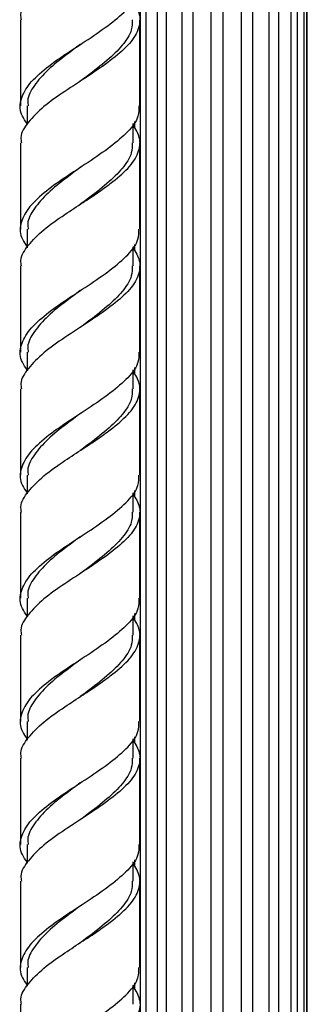
# Model space of a CAD drawing. Units: millimetres. Extents: x 25 to 2946, y 25 to 2086.
# Drawn here: x 1581 to 1612, y 1145 to 1253 of the extents above; entities that cross this region are included whole.
import ezdxf

# ---------------------------------------------------------------- set-up
doc = ezdxf.new("R2010")
doc.units = ezdxf.units.MM
doc.header["$LTSCALE"] = 10

msp = doc.modelspace()

# ---------------------------------------------------------------- linework, layer by layer
at = {"color": 7, "linetype": 'Continuous', "lineweight": 25}
for p, q in [((1594.06, 1297.52), (1594.06, 1069.59)), ((1594.67, 1297.52), (1594.67, 1069.59)), ((1595.91, 1297.52), (1595.91, 1069.59)), ((1596.88, 1297.52), (1596.88, 1069.59)), ((1598.58, 1297.52), (1598.58, 1069.59)), ((1599.79, 1297.52), (1599.79, 1069.59)), ((1601.75, 1297.52), (1601.75, 1069.59)), ((1603.05, 1297.52), (1603.05, 1069.59)), ((1605.04, 1297.52), (1605.04, 1069.59)), ((1606.28, 1297.52), (1606.28, 1069.59)), ((1608.06, 1297.52), (1608.06, 1069.59)), ((1609.08, 1297.52), (1609.08, 1069.59)), ((1610.42, 1297.52), (1610.42, 1069.59)), ((1611.11, 1297.52), (1611.11, 1069.59)), ((1611.86, 1297.52), (1611.86, 1069.59)), ((1612.13, 1297.52), (1612.13, 1069.59)), ((1612.23, 1069.59), (1612.23, 1297.52)), ((1581.02, 1252.55), (1581.02, 1243.16)), ((1594.02, 1243.16), (1594.02, 1252.55)), ((1581.77, 1243.16), (1581.77, 1241.13)), ((1593.27, 1239.16), (1593.27, 1241.25)), ((1593.43, 1241.49), (1593.43, 1240.8)), ((1581.02, 1239.16), (1581.02, 1229.77)), ((1594.02, 1229.77), (1594.02, 1239.16)), ((1581.77, 1229.77), (1581.77, 1227.73)), ((1593.27, 1225.77), (1593.27, 1227.85)), ((1593.43, 1228.1), (1593.43, 1227.4)), ((1581.02, 1225.77), (1581.02, 1216.37)), ((1594.02, 1216.37), (1594.02, 1225.77)), ((1581.77, 1216.37), (1581.77, 1214.34)), ((1593.27, 1212.37), (1593.27, 1214.46)), ((1593.43, 1214.71), (1593.43, 1214.01)), ((1581.02, 1212.37), (1581.02, 1202.98)), ((1594.02, 1202.98), (1594.02, 1212.37)), ((1581.77, 1202.98), (1581.77, 1200.95)), ((1593.27, 1198.98), (1593.27, 1201.07)), ((1593.43, 1201.32), (1593.43, 1200.62)), ((1581.02, 1198.98), (1581.02, 1189.59)), ((1594.02, 1189.59), (1594.02, 1198.98)), ((1581.77, 1189.59), (1581.77, 1187.56)), ((1593.27, 1185.59), (1593.27, 1187.68)), ((1593.43, 1187.93), (1593.43, 1187.23)), ((1581.02, 1185.59), (1581.02, 1176.2)), ((1594.02, 1176.2), (1594.02, 1185.59)), ((1581.77, 1176.2), (1581.77, 1174.17)), ((1593.27, 1172.2), (1593.27, 1174.29)), ((1593.43, 1174.53), (1593.43, 1173.84)), ((1581.02, 1172.2), (1581.02, 1162.81)), ((1594.02, 1162.81), (1594.02, 1172.2)), ((1581.77, 1162.81), (1581.77, 1160.78)), ((1593.27, 1158.81), (1593.27, 1160.9)), ((1593.43, 1161.14), (1593.43, 1160.45)), ((1581.02, 1158.81), (1581.02, 1149.42)), ((1594.02, 1149.42), (1594.02, 1158.81)), ((1581.77, 1149.42), (1581.77, 1147.38)), ((1593.27, 1145.42), (1593.27, 1147.5)), ((1593.43, 1147.75), (1593.43, 1147.05)), ((1581.02, 1145.42), (1581.02, 1136.02))]:
    msp.add_line(p, q, dxfattribs=at)
for points, knots in [([(1581.13, 1252.55), (1581.1, 1252.74), (1580.98, 1253.49), (1581.81, 1254.78), (1583.46, 1256.48), (1585.66, 1258.02), (1587.7, 1259.36), (1589.4, 1260.46), (1591.12, 1261.72), (1592.84, 1263.15), (1593.95, 1264.84), (1594.17, 1266.43), (1593.55, 1267.45), (1593.27, 1267.91)], [0, 0, 0, 0, 0.0375068, 0.1456792, 0.2553658, 0.3638658, 0.4495738, 0.515556, 0.5825769, 0.6907493, 0.7998973, 0.9090453, 1, 1, 1, 1]), ([(1581.77, 1241.25), (1581.57, 1241.52), (1580.95, 1242.34), (1580.94, 1243.74), (1581.75, 1245.39), (1583.48, 1247.09), (1585.82, 1248.75), (1588.42, 1250.41), (1590.87, 1252.11), (1592.81, 1253.76), (1593.92, 1255.25), (1593.91, 1256.18), (1593.91, 1256.55)], [0, 0, 0, 0, 0.052651, 0.162342, 0.271053, 0.381286, 0.490326, 0.599367, 0.7096, 0.818311, 0.928002, 1, 1, 1, 1]), ([(1593.27, 1254.52), (1593.55, 1254.06), (1594.17, 1253.04), (1593.95, 1251.45), (1592.84, 1249.76), (1590.87, 1248.11), (1588.42, 1246.41), (1585.82, 1244.75), (1583.46, 1243.09), (1581.81, 1241.39), (1580.98, 1240.1), (1581.1, 1239.35), (1581.13, 1239.16)], [0, 0, 0, 0, 0.091002, 0.200208, 0.309413, 0.417642, 0.527386, 0.635943, 0.7445, 0.854244, 0.962474, 1, 1, 1, 1]), ([(1593.17, 1252.55), (1593.17, 1252.18), (1593.18, 1251.25), (1592.2, 1249.76), (1590.49, 1248.11), (1588.8, 1246.79), (1587.79, 1246.04), (1587.54, 1245.86)], [0, 0, 0, 0, 0.164742, 0.415732, 0.664325, 0.916638, 1, 1, 1, 1]), ([(1587.54, 1249.86), (1587.04, 1249.49), (1585.79, 1248.56), (1583.93, 1247.09), (1582.47, 1245.39), (1581.74, 1244.1), (1581.84, 1243.35), (1581.87, 1243.16)], [0, 0, 0, 0, 0.1656076, 0.4143619, 0.6660232, 0.9139745, 1, 1, 1, 1]), ([(1593.91, 1243.16), (1593.91, 1242.79), (1593.92, 1241.86), (1592.81, 1240.37), (1590.87, 1238.72), (1588.42, 1237.02), (1585.82, 1235.36), (1583.48, 1233.69), (1581.75, 1232), (1580.94, 1230.34), (1580.95, 1228.95), (1581.57, 1228.12), (1581.77, 1227.85)], [0, 0, 0, 0, 0.071998, 0.181689, 0.2904, 0.400633, 0.509674, 0.618714, 0.728947, 0.837658, 0.947349, 1, 1, 1, 1]), ([(1581.13, 1225.77), (1581.1, 1225.96), (1580.98, 1226.71), (1581.81, 1228), (1583.46, 1229.7), (1585.66, 1231.24), (1587.7, 1232.58), (1589.4, 1233.68), (1591.12, 1234.94), (1592.84, 1236.37), (1593.95, 1238.05), (1594.17, 1239.65), (1593.55, 1240.66), (1593.27, 1241.13)], [0, 0, 0, 0, 0.037507, 0.145679, 0.255366, 0.363866, 0.449574, 0.515556, 0.582577, 0.690749, 0.799897, 0.909045, 1, 1, 1, 1]), ([(1593.17, 1239.16), (1593.17, 1238.79), (1593.18, 1237.86), (1592.2, 1236.37), (1590.49, 1234.72), (1588.8, 1233.39), (1587.79, 1232.65), (1587.54, 1232.47)], [0, 0, 0, 0, 0.164742, 0.415732, 0.664325, 0.916638, 1, 1, 1, 1]), ([(1587.54, 1236.47), (1587.04, 1236.1), (1585.79, 1235.17), (1583.93, 1233.69), (1582.47, 1232), (1581.74, 1230.71), (1581.84, 1229.96), (1581.87, 1229.77)], [0, 0, 0, 0, 0.1656076, 0.4143619, 0.6660232, 0.9139745, 1, 1, 1, 1]), ([(1581.77, 1214.46), (1581.57, 1214.73), (1580.95, 1215.56), (1580.94, 1216.95), (1581.75, 1218.61), (1583.48, 1220.3), (1585.82, 1221.97), (1588.42, 1223.63), (1590.87, 1225.33), (1592.81, 1226.98), (1593.92, 1228.47), (1593.91, 1229.4), (1593.91, 1229.77)], [0, 0, 0, 0, 0.052651, 0.162342, 0.271053, 0.381286, 0.490326, 0.599367, 0.7096, 0.818311, 0.928002, 1, 1, 1, 1]), ([(1593.27, 1227.73), (1593.55, 1227.27), (1594.17, 1226.25), (1593.95, 1224.66), (1592.84, 1222.98), (1590.87, 1221.33), (1588.42, 1219.63), (1585.82, 1217.97), (1583.46, 1216.3), (1581.81, 1214.6), (1580.98, 1213.32), (1581.1, 1212.57), (1581.13, 1212.37)], [0, 0, 0, 0, 0.091002, 0.200208, 0.309413, 0.417642, 0.527386, 0.635943, 0.7445, 0.854244, 0.962474, 1, 1, 1, 1]), ([(1593.17, 1225.77), (1593.17, 1225.4), (1593.18, 1224.47), (1592.2, 1222.98), (1590.49, 1221.33), (1588.8, 1220), (1587.79, 1219.26), (1587.54, 1219.07)], [0, 0, 0, 0, 0.164742, 0.415732, 0.664325, 0.916638, 1, 1, 1, 1]), ([(1587.54, 1223.07), (1587.04, 1222.7), (1585.79, 1221.78), (1583.93, 1220.3), (1582.47, 1218.61), (1581.74, 1217.32), (1581.84, 1216.57), (1581.87, 1216.37)], [0, 0, 0, 0, 0.1656076, 0.4143619, 0.6660232, 0.9139745, 1, 1, 1, 1]), ([(1593.91, 1216.37), (1593.91, 1216.01), (1593.92, 1215.08), (1592.81, 1213.59), (1590.87, 1211.94), (1588.42, 1210.24), (1585.82, 1208.57), (1583.48, 1206.91), (1581.75, 1205.21), (1580.94, 1203.56), (1580.95, 1202.17), (1581.57, 1201.34), (1581.77, 1201.07)], [0, 0, 0, 0, 0.071998, 0.181689, 0.2904, 0.400633, 0.509674, 0.618714, 0.728947, 0.837658, 0.947349, 1, 1, 1, 1]), ([(1581.13, 1198.98), (1581.1, 1199.18), (1580.98, 1199.92), (1581.81, 1201.21), (1583.46, 1202.91), (1585.66, 1204.45), (1587.7, 1205.79), (1589.4, 1206.9), (1591.12, 1208.15), (1592.84, 1209.59), (1593.95, 1211.27), (1594.17, 1212.86), (1593.55, 1213.88), (1593.27, 1214.34)], [0, 0, 0, 0, 0.037507, 0.145679, 0.255366, 0.363866, 0.449574, 0.515556, 0.582577, 0.690749, 0.799897, 0.909045, 1, 1, 1, 1]), ([(1593.17, 1212.37), (1593.17, 1212.01), (1593.18, 1211.08), (1592.2, 1209.59), (1590.49, 1207.93), (1588.8, 1206.61), (1587.79, 1205.87), (1587.54, 1205.68)], [0, 0, 0, 0, 0.164742, 0.415732, 0.664325, 0.916638, 1, 1, 1, 1]), ([(1587.54, 1209.68), (1587.04, 1209.31), (1585.79, 1208.39), (1583.93, 1206.91), (1582.47, 1205.21), (1581.74, 1203.92), (1581.84, 1203.18), (1581.87, 1202.98)], [0, 0, 0, 0, 0.165608, 0.414362, 0.666023, 0.913974, 1, 1, 1, 1]), ([(1581.77, 1187.68), (1581.57, 1187.95), (1580.95, 1188.78), (1580.94, 1190.17), (1581.75, 1191.82), (1583.48, 1193.52), (1585.82, 1195.18), (1588.42, 1196.85), (1590.87, 1198.54), (1592.81, 1200.2), (1593.92, 1201.69), (1593.91, 1202.61), (1593.91, 1202.98)], [0, 0, 0, 0, 0.052651, 0.162342, 0.271053, 0.381286, 0.490326, 0.599367, 0.7096, 0.818311, 0.928002, 1, 1, 1, 1]), ([(1593.27, 1200.95), (1593.55, 1200.49), (1594.17, 1199.47), (1593.95, 1197.88), (1592.84, 1196.2), (1590.87, 1194.54), (1588.42, 1192.85), (1585.82, 1191.18), (1583.46, 1189.52), (1581.81, 1187.82), (1580.98, 1186.53), (1581.1, 1185.78), (1581.13, 1185.59)], [0, 0, 0, 0, 0.0910024, 0.2002077, 0.309413, 0.4176421, 0.5273863, 0.6359432, 0.7445002, 0.8542444, 0.9624735, 1, 1, 1, 1]), ([(1593.17, 1198.98), (1593.17, 1198.61), (1593.18, 1197.69), (1592.2, 1196.2), (1590.49, 1194.54), (1588.8, 1193.22), (1587.79, 1192.47), (1587.54, 1192.29)], [0, 0, 0, 0, 0.164742, 0.415732, 0.664325, 0.916638, 1, 1, 1, 1]), ([(1587.54, 1196.29), (1587.04, 1195.92), (1585.79, 1195), (1583.93, 1193.52), (1582.47, 1191.82), (1581.74, 1190.53), (1581.84, 1189.78), (1581.87, 1189.59)], [0, 0, 0, 0, 0.165608, 0.414362, 0.666023, 0.913974, 1, 1, 1, 1]), ([(1593.91, 1189.59), (1593.91, 1189.22), (1593.92, 1188.29), (1592.81, 1186.8), (1590.87, 1185.15), (1588.42, 1183.45), (1585.82, 1181.79), (1583.48, 1180.13), (1581.75, 1178.43), (1580.94, 1176.78), (1580.95, 1175.39), (1581.57, 1174.56), (1581.77, 1174.29)], [0, 0, 0, 0, 0.071998, 0.181689, 0.2904, 0.400633, 0.509674, 0.618714, 0.728947, 0.837658, 0.947349, 1, 1, 1, 1]), ([(1581.13, 1172.2), (1581.1, 1172.39), (1580.98, 1173.14), (1581.81, 1174.43), (1583.46, 1176.13), (1585.66, 1177.67), (1587.7, 1179.01), (1589.4, 1180.11), (1591.12, 1181.37), (1592.84, 1182.8), (1593.95, 1184.49), (1594.17, 1186.08), (1593.55, 1187.1), (1593.27, 1187.56)], [0, 0, 0, 0, 0.037507, 0.145679, 0.255366, 0.363866, 0.449574, 0.515556, 0.582577, 0.690749, 0.799897, 0.909045, 1, 1, 1, 1]), ([(1593.17, 1185.59), (1593.17, 1185.22), (1593.18, 1184.29), (1592.2, 1182.8), (1590.49, 1181.15), (1588.8, 1179.83), (1587.79, 1179.08), (1587.54, 1178.9)], [0, 0, 0, 0, 0.1647418, 0.4157318, 0.6643251, 0.9166381, 1, 1, 1, 1]), ([(1587.54, 1182.9), (1587.04, 1182.53), (1585.79, 1181.6), (1583.93, 1180.13), (1582.47, 1178.43), (1581.74, 1177.14), (1581.84, 1176.39), (1581.87, 1176.2)], [0, 0, 0, 0, 0.165608, 0.414362, 0.666023, 0.913974, 1, 1, 1, 1]), ([(1581.77, 1160.9), (1581.57, 1161.16), (1580.95, 1161.99), (1580.94, 1163.39), (1581.75, 1165.04), (1583.48, 1166.74), (1585.82, 1168.4), (1588.42, 1170.06), (1590.87, 1171.76), (1592.81, 1173.41), (1593.92, 1174.9), (1593.91, 1175.83), (1593.91, 1176.2)], [0, 0, 0, 0, 0.052651, 0.162342, 0.271053, 0.381286, 0.490326, 0.599367, 0.7096, 0.818311, 0.928002, 1, 1, 1, 1]), ([(1593.27, 1174.17), (1593.55, 1173.7), (1594.17, 1172.69), (1593.95, 1171.1), (1592.84, 1169.41), (1590.87, 1167.76), (1588.42, 1166.06), (1585.82, 1164.4), (1583.46, 1162.74), (1581.81, 1161.04), (1580.98, 1159.75), (1581.1, 1159), (1581.13, 1158.81)], [0, 0, 0, 0, 0.0910024, 0.2002077, 0.309413, 0.4176421, 0.5273863, 0.6359432, 0.7445002, 0.8542444, 0.9624735, 1, 1, 1, 1]), ([(1593.17, 1172.2), (1593.17, 1171.83), (1593.18, 1170.9), (1592.2, 1169.41), (1590.49, 1167.76), (1588.8, 1166.44), (1587.79, 1165.69), (1587.54, 1165.51)], [0, 0, 0, 0, 0.164742, 0.415732, 0.664325, 0.916638, 1, 1, 1, 1]), ([(1587.54, 1169.51), (1587.04, 1169.14), (1585.79, 1168.21), (1583.93, 1166.74), (1582.47, 1165.04), (1581.74, 1163.75), (1581.84, 1163), (1581.87, 1162.81)], [0, 0, 0, 0, 0.1656076, 0.4143619, 0.6660232, 0.9139745, 1, 1, 1, 1]), ([(1593.91, 1162.81), (1593.91, 1162.44), (1593.92, 1161.51), (1592.81, 1160.02), (1590.87, 1158.37), (1588.42, 1156.67), (1585.82, 1155.01), (1583.48, 1153.34), (1581.75, 1151.65), (1580.94, 1149.99), (1580.95, 1148.6), (1581.57, 1147.77), (1581.77, 1147.5)], [0, 0, 0, 0, 0.071998, 0.181689, 0.2904, 0.400633, 0.509674, 0.618714, 0.728947, 0.837658, 0.947349, 1, 1, 1, 1]), ([(1581.13, 1145.42), (1581.1, 1145.61), (1580.98, 1146.36), (1581.81, 1147.65), (1583.46, 1149.35), (1585.66, 1150.89), (1587.7, 1152.23), (1589.4, 1153.33), (1591.12, 1154.59), (1592.84, 1156.02), (1593.95, 1157.7), (1594.17, 1159.29), (1593.55, 1160.31), (1593.27, 1160.78)], [0, 0, 0, 0, 0.037507, 0.145679, 0.255366, 0.363866, 0.449574, 0.515556, 0.582577, 0.690749, 0.799897, 0.909045, 1, 1, 1, 1]), ([(1593.17, 1158.81), (1593.17, 1158.44), (1593.18, 1157.51), (1592.2, 1156.02), (1590.49, 1154.37), (1588.8, 1153.04), (1587.79, 1152.3), (1587.54, 1152.11)], [0, 0, 0, 0, 0.164742, 0.415732, 0.664325, 0.916638, 1, 1, 1, 1]), ([(1587.54, 1156.11), (1587.04, 1155.74), (1585.79, 1154.82), (1583.93, 1153.34), (1582.47, 1151.65), (1581.74, 1150.36), (1581.84, 1149.61), (1581.87, 1149.42)], [0, 0, 0, 0, 0.165608, 0.414362, 0.666023, 0.913974, 1, 1, 1, 1]), ([(1581.77, 1134.11), (1581.57, 1134.38), (1580.95, 1135.21), (1580.94, 1136.6), (1581.75, 1138.25), (1583.48, 1139.95), (1585.82, 1141.62), (1588.42, 1143.28), (1590.87, 1144.98), (1592.81, 1146.63), (1593.92, 1148.12), (1593.91, 1149.05), (1593.91, 1149.42)], [0, 0, 0, 0, 0.052651, 0.162342, 0.271053, 0.381286, 0.490326, 0.599367, 0.7096, 0.818311, 0.928002, 1, 1, 1, 1]), ([(1593.27, 1147.38), (1593.55, 1146.92), (1594.17, 1145.9), (1593.95, 1144.31), (1592.84, 1142.63), (1590.87, 1140.98), (1588.42, 1139.28), (1585.82, 1137.62), (1583.46, 1135.95), (1581.81, 1134.25), (1580.98, 1132.97), (1581.1, 1132.22), (1581.13, 1132.02)], [0, 0, 0, 0, 0.091002, 0.200208, 0.309413, 0.417642, 0.527386, 0.635943, 0.7445, 0.854244, 0.962474, 1, 1, 1, 1])]:
    msp.add_open_spline(points, degree=3, knots=knots, dxfattribs=at)

doc.saveas('drawing.dxf')
